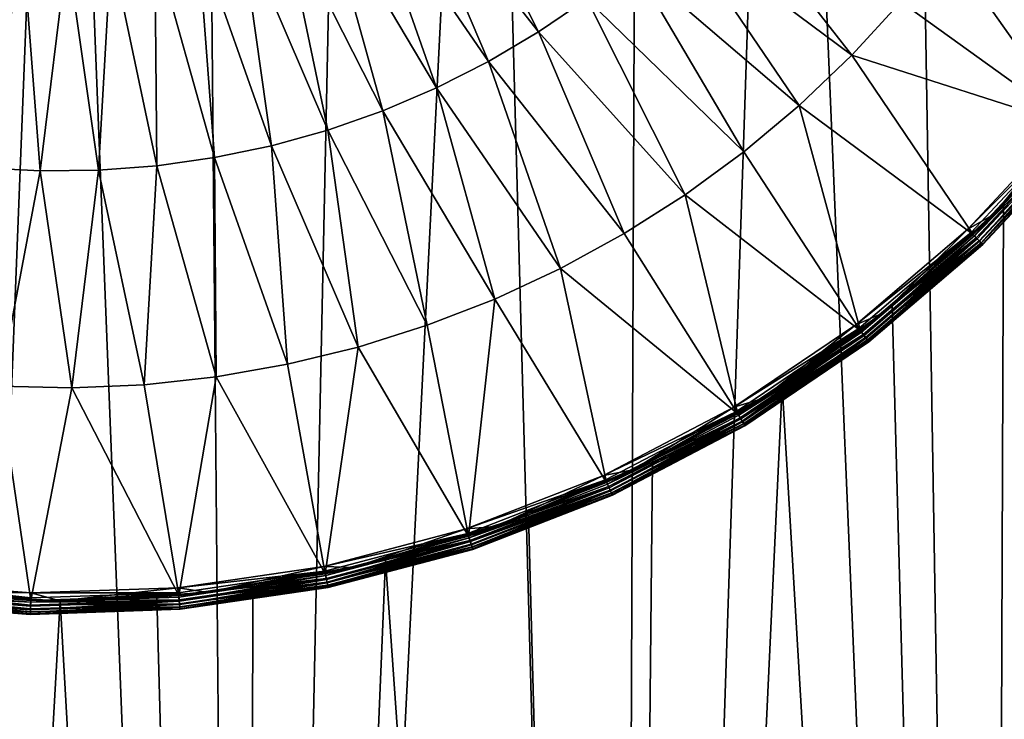
# Model space of a CAD drawing. Extents: x -30 to 330, y 0 to 272.
# Drawn here: x 100 to 102, y 23 to 24 of the extents above; entities that cross this region are included whole.
import ezdxf

# ---------------------------------------------------------------- set-up
doc = ezdxf.new("R2010")
doc.units = 0
doc.header["$MEASUREMENT"] = 0

msp = doc.modelspace()

# ---------------------------------------------------------------- linework, layer by layer
for points in [[(102.15802, 15.5, 18.877048), (103.014969, 15.5, 18.759264), (102.509834, 27.560585, 18.8335)], [(102.15802, 15.5, 18.877048), (102.509834, 27.560585, 18.8335), (102.263786, 27.330679, 18.864656)], [(102.15802, 15.5, 18.877048), (102.263786, 27.330679, 18.864656), (101.966339, 27.104574, 18.897976)], [(102.15802, 15.5, 18.877048), (101.966339, 27.104574, 18.897976), (101.6782, 26.928577, 18.925739)], [(101.296608, 15.5, 18.955708), (101.6782, 26.928577, 18.925739), (101.342476, 26.7677, 18.952513)], [(101.296608, 15.5, 18.955708), (102.15802, 15.5, 18.877048), (101.6782, 26.928577, 18.925739)], [(101.296608, 15.5, 18.955708), (101.342476, 26.7677, 18.952513), (100.991898, 26.643492, 18.974091)], [(100.432503, 15.5, 18.995077), (100.991898, 26.643492, 18.974091), (100.666824, 26.564112, 18.988295)], [(100.432503, 15.5, 18.995077), (101.296608, 15.5, 18.955708), (100.991898, 26.643492, 18.974091)], [(100.432503, 15.5, 18.995077), (100.666824, 26.564112, 18.988295), (100.334534, 26.516026, 18.997055)], [(99.567497, 15.5, 18.995077), (100, 26.5, 19), (99.72049, 26.511181, 18.997944)], [(100.432503, 15.5, 18.995077), (100.334534, 26.516026, 18.997055), (100, 26.5, 19)], [(99.567497, 15.5, 18.995077), (100.432503, 15.5, 18.995077), (100, 26.5, 19)], [(101.111122, 24.454226, -19.4027), (100.793335, 24.858564, -19.510607), (100.879372, 24.913322, -19.510607)], [(101.222923, 24.530634, -19.4027), (101.111122, 24.454226, -19.4027), (100.879372, 24.913322, -19.510607)], [(100.994568, 24.385292, -19.4027), (100.703903, 24.809549, -19.510607), (100.793335, 24.858564, -19.510607)], [(101.111122, 24.454226, -19.4027), (100.994568, 24.385292, -19.4027), (100.793335, 24.858564, -19.510607)], [(100.873749, 24.324131, -19.4027), (100.611458, 24.766489, -19.510607), (100.703903, 24.809549, -19.510607)], [(100.994568, 24.385292, -19.4027), (100.873749, 24.324131, -19.4027), (100.703903, 24.809549, -19.510607)], [(101.838326, 24.399799, -19.264618), (101.430359, 24.70454, -19.4027), (101.525101, 24.801292, -19.4027)], [(101.952133, 24.523886, -19.264618), (101.838326, 24.399799, -19.264618), (101.525101, 24.801292, -19.4027)], [(100.749191, 24.271, -19.4027), (100.516388, 24.729568, -19.510607), (100.611458, 24.766489, -19.510607)], [(100.873749, 24.324131, -19.4027), (100.749191, 24.271, -19.4027), (100.611458, 24.766489, -19.510607)], [(100.621422, 24.226131, -19.4027), (100.419113, 24.698942, -19.510607), (100.516388, 24.729568, -19.510607)], [(100.749191, 24.271, -19.4027), (100.621422, 24.226131, -19.4027), (100.516388, 24.729568, -19.510607)], [(100.490997, 24.189714, -19.4027), (100.320038, 24.674746, -19.510607), (100.419113, 24.698942, -19.510607)], [(100.621422, 24.226131, -19.4027), (100.490997, 24.189714, -19.4027), (100.419113, 24.698942, -19.510607)], [(101.716652, 24.283421, -19.264618), (101.329491, 24.614193, -19.4027), (101.430359, 24.70454, -19.4027)], [(101.838326, 24.399799, -19.264618), (101.716652, 24.283421, -19.264618), (101.430359, 24.70454, -19.4027)], [(100.358467, 24.161905, -19.4027), (100.219597, 24.65708, -19.510607), (100.320038, 24.674746, -19.510607)], [(100.490997, 24.189714, -19.4027), (100.358467, 24.161905, -19.4027), (100.320038, 24.674746, -19.510607)], [(99.818756, 24.138575, -19.4027), (99.812782, 24.652817, -19.510607), (99.914368, 24.643885, -19.510607)], [(100.224403, 24.142824, -19.4027), (100.118217, 24.646021, -19.510607), (100.219597, 24.65708, -19.510607)], [(100.358467, 24.161905, -19.4027), (100.224403, 24.142824, -19.4027), (100.219597, 24.65708, -19.510607)], [(102.057571, 24.655149, -19.264618), (102.355103, 24.234591, -19.096851), (101.952133, 24.523886, -19.264618)], [(102.057571, 24.655149, -19.264618), (102.560349, 24.510637, -19.096851), (102.355103, 24.234591, -19.096851)], [(99.953964, 24.131134, -19.4027), (99.818756, 24.138575, -19.4027), (99.914368, 24.643885, -19.510607)], [(99.953964, 24.131134, -19.4027), (99.914368, 24.643885, -19.510607), (100.016327, 24.641615, -19.510607)], [(100.089378, 24.132553, -19.4027), (99.953964, 24.131134, -19.4027), (100.016327, 24.641615, -19.510607)], [(100.089378, 24.132553, -19.4027), (100.016327, 24.641615, -19.510607), (100.118217, 24.646021, -19.510607)], [(100.224403, 24.142824, -19.4027), (100.089378, 24.132553, -19.4027), (100.118217, 24.646021, -19.510607)], [(101.587624, 24.175249, -19.264618), (101.222923, 24.530634, -19.4027), (101.329491, 24.614193, -19.4027)], [(101.716652, 24.283421, -19.264618), (101.587624, 24.175249, -19.264618), (101.329491, 24.614193, -19.4027)], [(102.15802, 15.5, -18.877048), (102.399887, 24.289532, -18.847826), (102.583366, 24.546049, -18.823555)], [(103.014969, 15.5, -18.759264), (102.15802, 15.5, -18.877048), (102.583366, 24.546049, -18.823555)], [(101.451805, 24.075748, -19.264618), (101.111122, 24.454226, -19.4027), (101.222923, 24.530634, -19.4027)], [(101.587624, 24.175249, -19.264618), (101.451805, 24.075748, -19.264618), (101.222923, 24.530634, -19.4027)], [(101.952133, 24.523886, -19.264618), (102.355103, 24.234591, -19.096851), (101.838326, 24.399799, -19.264618)], [(101.309761, 23.985344, -19.264618), (100.994568, 24.385292, -19.4027), (101.111122, 24.454226, -19.4027)], [(101.451805, 24.075748, -19.264618), (101.309761, 23.985344, -19.264618), (101.111122, 24.454226, -19.4027)], [(101.838326, 24.399799, -19.264618), (102.120239, 23.983261, -19.096851), (101.716652, 24.283421, -19.264618)], [(101.838326, 24.399799, -19.264618), (102.355103, 24.234591, -19.096851), (102.120239, 23.983261, -19.096851)], [(101.162109, 23.904423, -19.264618), (100.873749, 24.324131, -19.4027), (100.994568, 24.385292, -19.4027)], [(101.309761, 23.985344, -19.264618), (101.162109, 23.904423, -19.264618), (100.994568, 24.385292, -19.4027)], [(101.009483, 23.833332, -19.264618), (100.749191, 24.271, -19.4027), (100.873749, 24.324131, -19.4027)], [(101.162109, 23.904423, -19.264618), (101.009483, 23.833332, -19.264618), (100.873749, 24.324131, -19.4027)], [(101.716652, 24.283421, -19.264618), (101.858711, 23.759809, -19.096851), (101.587624, 24.175249, -19.264618)], [(101.716652, 24.283421, -19.264618), (102.120239, 23.983261, -19.096851), (101.858711, 23.759809, -19.096851)], [(102.15802, 15.5, -18.877048), (102.190987, 24.053162, -18.873251), (102.399887, 24.289532, -18.847826)], [(102.398239, 24.287466, -19), (102.190987, 24.053162, -18.873251), (102.169022, 24.030975, -19)], [(102.169022, 24.030975, -19), (102.341698, 24.245781, -19), (102.398239, 24.287466, -19)], [(102.399887, 24.289532, -18.847826), (102.190987, 24.053162, -18.873251), (102.398239, 24.287466, -19)], [(100.852539, 23.772377, -19.264618), (100.621422, 24.226131, -19.4027), (100.749191, 24.271, -19.4027)], [(101.009483, 23.833332, -19.264618), (100.852539, 23.772377, -19.264618), (100.749191, 24.271, -19.4027)], [(102.169022, 24.030975, -19), (102.10817, 23.995882, -19), (102.341698, 24.245781, -19)], [(102.350235, 24.238653, -19.001253), (102.341698, 24.245781, -19), (102.10817, 23.995882, -19)], [(102.350235, 24.238653, -19.001253), (102.10817, 23.995882, -19), (102.11586, 23.987843, -19.001253)], [(102.350235, 24.238653, -19.001253), (102.11586, 23.987843, -19.001253), (102.123161, 23.980206, -19.004951)], [(102.350235, 24.238653, -19.001253), (102.123161, 23.980206, -19.004951), (102.358353, 24.231882, -19.004951)], [(100.69194, 23.721815, -19.264618), (100.490997, 24.189714, -19.4027), (100.621422, 24.226131, -19.4027)], [(100.852539, 23.772377, -19.264618), (100.69194, 23.721815, -19.264618), (100.621422, 24.226131, -19.4027)], [(102.363358, 24.227703, -19.091278), (102.120239, 23.983261, -19.096851), (102.355103, 24.234591, -19.096851)], [(102.363358, 24.227703, -19.091278), (102.12767, 23.975492, -19.091278), (102.120239, 23.983261, -19.096851)], [(102.358353, 24.231882, -19.004951), (102.123161, 23.980206, -19.004951), (102.365631, 24.225807, -19.010908)], [(102.365631, 24.225807, -19.010908), (102.123161, 23.980206, -19.004951), (102.129715, 23.973354, -19.010908)], [(102.370338, 24.221874, -19.083282), (102.12767, 23.975492, -19.091278), (102.363358, 24.227703, -19.091278)], [(102.370338, 24.221874, -19.083282), (102.133957, 23.968918, -19.083282), (102.12767, 23.975492, -19.091278)], [(102.365631, 24.225807, -19.010908), (102.129715, 23.973354, -19.010908), (102.135185, 23.967632, -19.018826)], [(102.370338, 24.221874, -19.083282), (102.138733, 23.963926, -19.073336), (102.133957, 23.968918, -19.083282)], [(102.365631, 24.225807, -19.010908), (102.135185, 23.967632, -19.018826), (102.371704, 24.220736, -19.018826)], [(102.371704, 24.220736, -19.018826), (102.135185, 23.967632, -19.018826), (102.139305, 23.963327, -19.028305)], [(102.375648, 24.217449, -19.073336), (102.138733, 23.963926, -19.073336), (102.370338, 24.221874, -19.083282)], [(102.37896, 24.214685, -19.062021), (102.138733, 23.963926, -19.073336), (102.375648, 24.217449, -19.073336)], [(102.371704, 24.220736, -19.018826), (102.139305, 23.963327, -19.028305), (102.376282, 24.216917, -19.028305)], [(102.376282, 24.216917, -19.028305), (102.139305, 23.963327, -19.028305), (102.37912, 24.214548, -19.038874)], [(102.37896, 24.214685, -19.062021), (102.141716, 23.96081, -19.062021), (102.138733, 23.963926, -19.073336)], [(102.37912, 24.214548, -19.038874), (102.139305, 23.963327, -19.028305), (102.141861, 23.960655, -19.038874)], [(102.37896, 24.214685, -19.062021), (102.142731, 23.959749, -19.049999), (102.141716, 23.96081, -19.062021)], [(102.37912, 24.214548, -19.038874), (102.141861, 23.960655, -19.038874), (102.142731, 23.959749, -19.049999)], [(102.380081, 24.213745, -19.049999), (102.142731, 23.959749, -19.049999), (102.37896, 24.214685, -19.062021)], [(102.37912, 24.214548, -19.038874), (102.142731, 23.959749, -19.049999), (102.380081, 24.213745, -19.049999)], [(100.528374, 23.681868, -19.264618), (100.358467, 24.161905, -19.4027), (100.490997, 24.189714, -19.4027)], [(100.69194, 23.721815, -19.264618), (100.528374, 23.681868, -19.264618), (100.490997, 24.189714, -19.4027)], [(101.587624, 24.175249, -19.264618), (101.858711, 23.759809, -19.096851), (101.451805, 24.075748, -19.264618)], [(100.362549, 23.6527, -19.264618), (100.224403, 24.142824, -19.4027), (100.358467, 24.161905, -19.4027)], [(100.528374, 23.681868, -19.264618), (100.362549, 23.6527, -19.264618), (100.358467, 24.161905, -19.4027)], [(99.858627, 23.630917, -19.264618), (99.818756, 24.138575, -19.4027), (99.953964, 24.131134, -19.4027)], [(100.026962, 23.627171, -19.264618), (99.858627, 23.630917, -19.264618), (99.953964, 24.131134, -19.4027)], [(100.026962, 23.627171, -19.264618), (99.953964, 24.131134, -19.4027), (100.089378, 24.132553, -19.4027)], [(100.195175, 23.634443, -19.264618), (100.026962, 23.627171, -19.264618), (100.089378, 24.132553, -19.4027)], [(100.195175, 23.634443, -19.264618), (100.089378, 24.132553, -19.4027), (100.224403, 24.142824, -19.4027)], [(100.362549, 23.6527, -19.264618), (100.195175, 23.634443, -19.264618), (100.224403, 24.142824, -19.4027)], [(101.451805, 24.075748, -19.264618), (101.573807, 23.567043, -19.096851), (101.309761, 23.985344, -19.264618)], [(101.451805, 24.075748, -19.264618), (101.858711, 23.759809, -19.096851), (101.573807, 23.567043, -19.096851)], [(102.15802, 15.5, -18.877048), (101.932175, 23.817558, -18.901499), (102.190987, 24.053162, -18.873251)], [(102.190987, 24.053162, -18.873251), (101.932175, 23.817558, -18.901499), (102.169022, 24.030975, -19)], [(102.169022, 24.030975, -19), (101.932175, 23.817558, -18.901499), (101.912537, 23.80176, -19)], [(102.169022, 24.030975, -19), (101.912537, 23.80176, -19), (102.10817, 23.995882, -19)], [(102.10817, 23.995882, -19), (101.912537, 23.80176, -19), (101.848129, 23.773703, -19)], [(102.11586, 23.987843, -19.001253), (102.10817, 23.995882, -19), (101.848129, 23.773703, -19)], [(102.11586, 23.987843, -19.001253), (101.848129, 23.773703, -19), (101.854874, 23.764851, -19.001253)], [(102.11586, 23.987843, -19.001253), (101.854874, 23.764851, -19.001253), (101.861275, 23.756445, -19.004951)], [(102.11586, 23.987843, -19.001253), (101.861275, 23.756445, -19.004951), (102.123161, 23.980206, -19.004951)], [(101.309761, 23.985344, -19.264618), (101.573807, 23.567043, -19.096851), (101.162109, 23.904423, -19.264618)], [(102.12767, 23.975492, -19.091278), (101.858711, 23.759809, -19.096851), (102.120239, 23.983261, -19.096851)], [(102.12767, 23.975492, -19.091278), (101.865227, 23.751255, -19.091278), (101.858711, 23.759809, -19.096851)], [(102.123161, 23.980206, -19.004951), (101.861275, 23.756445, -19.004951), (101.86702, 23.748903, -19.010908)], [(102.133957, 23.968918, -19.083282), (101.865227, 23.751255, -19.091278), (102.12767, 23.975492, -19.091278)], [(102.133957, 23.968918, -19.083282), (101.870735, 23.74402, -19.083282), (101.865227, 23.751255, -19.091278)], [(102.123161, 23.980206, -19.004951), (101.86702, 23.748903, -19.010908), (102.129715, 23.973354, -19.010908)], [(102.129715, 23.973354, -19.010908), (101.86702, 23.748903, -19.010908), (101.871819, 23.742605, -19.018826)], [(102.138733, 23.963926, -19.073336), (101.870735, 23.74402, -19.083282), (102.133957, 23.968918, -19.083282)], [(102.138733, 23.963926, -19.073336), (101.874924, 23.738525, -19.073336), (101.870735, 23.74402, -19.083282)], [(102.129715, 23.973354, -19.010908), (101.871819, 23.742605, -19.018826), (102.135185, 23.967632, -19.018826)], [(102.135185, 23.967632, -19.018826), (101.871819, 23.742605, -19.018826), (101.875427, 23.737865, -19.028305)], [(102.141716, 23.96081, -19.062021), (101.874924, 23.738525, -19.073336), (102.138733, 23.963926, -19.073336)], [(102.135185, 23.967632, -19.018826), (101.875427, 23.737865, -19.028305), (102.139305, 23.963327, -19.028305)], [(102.139305, 23.963327, -19.028305), (101.875427, 23.737865, -19.028305), (101.877663, 23.734924, -19.038874)], [(102.139305, 23.963327, -19.028305), (101.877663, 23.734924, -19.038874), (102.141861, 23.960655, -19.038874)], [(102.141716, 23.96081, -19.062021), (101.877541, 23.735094, -19.062021), (101.874924, 23.738525, -19.073336)], [(102.142731, 23.959749, -19.049999), (101.877541, 23.735094, -19.062021), (102.141716, 23.96081, -19.062021)], [(102.142731, 23.959749, -19.049999), (101.878426, 23.733927, -19.049999), (101.877541, 23.735094, -19.062021)], [(102.141861, 23.960655, -19.038874), (101.877663, 23.734924, -19.038874), (101.878426, 23.733927, -19.049999)], [(102.141861, 23.960655, -19.038874), (101.878426, 23.733927, -19.049999), (102.142731, 23.959749, -19.049999)], [(101.162109, 23.904423, -19.264618), (101.269119, 23.407387, -19.096851), (101.009483, 23.833332, -19.264618)], [(101.162109, 23.904423, -19.264618), (101.573807, 23.567043, -19.096851), (101.269119, 23.407387, -19.096851)], [(101.009483, 23.833332, -19.264618), (100.948463, 23.28285, -19.096851), (100.852539, 23.772377, -19.264618)], [(101.009483, 23.833332, -19.264618), (101.269119, 23.407387, -19.096851), (100.948463, 23.28285, -19.096851)], [(102.15802, 15.5, -18.877048), (101.677124, 23.631615, -18.925837), (101.932175, 23.817558, -18.901499)], [(101.932175, 23.817558, -18.901499), (101.677124, 23.631615, -18.925837), (101.912537, 23.80176, -19)], [(101.912537, 23.80176, -19), (101.677124, 23.631615, -18.925837), (101.631989, 23.602703, -19)], [(101.912537, 23.80176, -19), (101.631989, 23.602703, -19), (101.848129, 23.773703, -19)], [(100.852539, 23.772377, -19.264618), (100.948463, 23.28285, -19.096851), (100.69194, 23.721815, -19.264618)], [(101.848129, 23.773703, -19), (101.631989, 23.602703, -19), (101.56485, 23.582033, -19)], [(101.854874, 23.764851, -19.001253), (101.848129, 23.773703, -19), (101.56485, 23.582033, -19)], [(101.854874, 23.764851, -19.001253), (101.56485, 23.582033, -19), (101.570557, 23.572483, -19.001253)], [(101.854874, 23.764851, -19.001253), (101.570557, 23.572483, -19.001253), (101.575981, 23.563412, -19.004951)], [(101.865227, 23.751255, -19.091278), (101.573807, 23.567043, -19.096851), (101.858711, 23.759809, -19.096851)], [(101.854874, 23.764851, -19.001253), (101.575981, 23.563412, -19.004951), (101.861275, 23.756445, -19.004951)], [(101.865227, 23.751255, -19.091278), (101.579323, 23.557814, -19.091278), (101.573807, 23.567043, -19.096851)], [(101.861275, 23.756445, -19.004951), (101.575981, 23.563412, -19.004951), (101.86702, 23.748903, -19.010908)], [(101.86702, 23.748903, -19.010908), (101.575981, 23.563412, -19.004951), (101.580841, 23.555275, -19.010908)], [(101.865227, 23.751255, -19.091278), (101.583992, 23.550007, -19.083282), (101.579323, 23.557814, -19.091278)], [(101.86702, 23.748903, -19.010908), (101.580841, 23.555275, -19.010908), (101.871819, 23.742605, -19.018826)], [(101.871819, 23.742605, -19.018826), (101.580841, 23.555275, -19.010908), (101.584908, 23.548479, -19.018826)], [(101.870735, 23.74402, -19.083282), (101.583992, 23.550007, -19.083282), (101.865227, 23.751255, -19.091278)], [(101.874924, 23.738525, -19.073336), (101.583992, 23.550007, -19.083282), (101.870735, 23.74402, -19.083282)], [(101.874924, 23.738525, -19.073336), (101.58754, 23.544077, -19.073336), (101.583992, 23.550007, -19.083282)], [(101.871819, 23.742605, -19.018826), (101.584908, 23.548479, -19.018826), (101.587959, 23.543365, -19.028305)], [(101.877541, 23.735094, -19.062021), (101.58754, 23.544077, -19.073336), (101.874924, 23.738525, -19.073336)], [(101.877541, 23.735094, -19.062021), (101.589752, 23.540375, -19.062021), (101.58754, 23.544077, -19.073336)], [(101.871819, 23.742605, -19.018826), (101.587959, 23.543365, -19.028305), (101.875427, 23.737865, -19.028305)], [(101.875427, 23.737865, -19.028305), (101.587959, 23.543365, -19.028305), (101.877663, 23.734924, -19.038874)], [(101.877663, 23.734924, -19.038874), (101.587959, 23.543365, -19.028305), (101.589859, 23.540192, -19.038874)], [(101.877541, 23.735094, -19.062021), (101.5905, 23.539116, -19.049999), (101.589752, 23.540375, -19.062021)], [(101.877663, 23.734924, -19.038874), (101.589859, 23.540192, -19.038874), (101.5905, 23.539116, -19.049999)], [(101.878426, 23.733927, -19.049999), (101.5905, 23.539116, -19.049999), (101.877541, 23.735094, -19.062021)], [(101.877663, 23.734924, -19.038874), (101.5905, 23.539116, -19.049999), (101.878426, 23.733927, -19.049999)], [(100.69194, 23.721815, -19.264618), (100.615883, 23.195, -19.096851), (100.528374, 23.681868, -19.264618)], [(100.69194, 23.721815, -19.264618), (100.948463, 23.28285, -19.096851), (100.615883, 23.195, -19.096851)], [(100.528374, 23.681868, -19.264618), (100.615883, 23.195, -19.096851), (100.362549, 23.6527, -19.264618)], [(100.362549, 23.6527, -19.264618), (100.275558, 23.144938, -19.096851), (100.195175, 23.634443, -19.264618)], [(100.362549, 23.6527, -19.264618), (100.615883, 23.195, -19.096851), (100.275558, 23.144938, -19.096851)], [(99.858627, 23.630917, -19.264618), (99.931763, 23.133295, -19.096851), (99.588829, 23.160217, -19.096851)], [(100.026962, 23.627171, -19.264618), (99.931763, 23.133295, -19.096851), (99.858627, 23.630917, -19.264618)], [(100.026962, 23.627171, -19.264618), (100.275558, 23.144938, -19.096851), (99.931763, 23.133295, -19.096851)], [(100.195175, 23.634443, -19.264618), (100.275558, 23.144938, -19.096851), (100.026962, 23.627171, -19.264618)], [(101.296608, 15.5, -18.955708), (101.375534, 23.458241, -18.950142), (101.677124, 23.631615, -18.925837)], [(102.15802, 15.5, -18.877048), (101.296608, 15.5, -18.955708), (101.677124, 23.631615, -18.925837)], [(101.677124, 23.631615, -18.925837), (101.375534, 23.458241, -18.950142), (101.631989, 23.602703, -19)], [(101.631989, 23.602703, -19), (101.375534, 23.458241, -18.950142), (101.330925, 23.43631, -19)], [(101.631989, 23.602703, -19), (101.330925, 23.43631, -19), (101.56485, 23.582033, -19)], [(101.56485, 23.582033, -19), (101.330925, 23.43631, -19), (101.261887, 23.423286, -19)], [(101.570557, 23.572483, -19.001253), (101.56485, 23.582033, -19), (101.261887, 23.423286, -19)], [(101.570557, 23.572483, -19.001253), (101.261887, 23.423286, -19), (101.266495, 23.413158, -19.001253)], [(101.570557, 23.572483, -19.001253), (101.266495, 23.413158, -19.001253), (101.270866, 23.403538, -19.004951)], [(101.579323, 23.557814, -19.091278), (101.269119, 23.407387, -19.096851), (101.573807, 23.567043, -19.096851)], [(101.579323, 23.557814, -19.091278), (101.273567, 23.397598, -19.091278), (101.269119, 23.407387, -19.096851)], [(101.570557, 23.572483, -19.001253), (101.270866, 23.403538, -19.004951), (101.575981, 23.563412, -19.004951)], [(101.575981, 23.563412, -19.004951), (101.270866, 23.403538, -19.004951), (101.580841, 23.555275, -19.010908)], [(101.580841, 23.555275, -19.010908), (101.270866, 23.403538, -19.004951), (101.274788, 23.394905, -19.010908)], [(101.583992, 23.550007, -19.083282), (101.273567, 23.397598, -19.091278), (101.579323, 23.557814, -19.091278)], [(101.580841, 23.555275, -19.010908), (101.274788, 23.394905, -19.010908), (101.278061, 23.387699, -19.018826)], [(101.580841, 23.555275, -19.010908), (101.278061, 23.387699, -19.018826), (101.584908, 23.548479, -19.018826)], [(101.583992, 23.550007, -19.083282), (101.277328, 23.389318, -19.083282), (101.273567, 23.397598, -19.091278)], [(101.58754, 23.544077, -19.073336), (101.277328, 23.389318, -19.083282), (101.583992, 23.550007, -19.083282)], [(101.58754, 23.544077, -19.073336), (101.280182, 23.38303, -19.073336), (101.277328, 23.389318, -19.083282)], [(101.584908, 23.548479, -19.018826), (101.278061, 23.387699, -19.018826), (101.280525, 23.382275, -19.028305)], [(101.589752, 23.540375, -19.062021), (101.280182, 23.38303, -19.073336), (101.58754, 23.544077, -19.073336)], [(101.589752, 23.540375, -19.062021), (101.281967, 23.379103, -19.062021), (101.280182, 23.38303, -19.073336)], [(101.584908, 23.548479, -19.018826), (101.280525, 23.382275, -19.028305), (101.587959, 23.543365, -19.028305)], [(101.587959, 23.543365, -19.028305), (101.280525, 23.382275, -19.028305), (101.589859, 23.540192, -19.038874)], [(101.589859, 23.540192, -19.038874), (101.280525, 23.382275, -19.028305), (101.282059, 23.378908, -19.038874)], [(101.5905, 23.539116, -19.049999), (101.281967, 23.379103, -19.062021), (101.589752, 23.540375, -19.062021)], [(101.5905, 23.539116, -19.049999), (101.282578, 23.377768, -19.049999), (101.281967, 23.379103, -19.062021)], [(101.589859, 23.540192, -19.038874), (101.282059, 23.378908, -19.038874), (101.282578, 23.377768, -19.049999)], [(101.589859, 23.540192, -19.038874), (101.282578, 23.377768, -19.049999), (101.5905, 23.539116, -19.049999)], [(101.296608, 15.5, -18.955708), (101.087738, 23.331873, -18.968838), (101.375534, 23.458241, -18.950142)], [(101.375534, 23.458241, -18.950142), (101.087738, 23.331873, -18.968838), (101.330925, 23.43631, -19)], [(101.261887, 23.423286, -19), (101.013123, 23.30467, -19), (100.943062, 23.299459, -19)], [(101.266495, 23.413158, -19.001253), (101.261887, 23.423286, -19), (100.943062, 23.299459, -19)], [(101.330925, 23.43631, -19), (101.087738, 23.331873, -18.968838), (101.013123, 23.30467, -19)], [(101.330925, 23.43631, -19), (101.013123, 23.30467, -19), (101.261887, 23.423286, -19)], [(101.266495, 23.413158, -19.001253), (100.943062, 23.299459, -19), (100.946503, 23.288879, -19.001253)], [(101.266495, 23.413158, -19.001253), (100.946503, 23.288879, -19.001253), (100.949768, 23.27883, -19.004951)], [(101.273567, 23.397598, -19.091278), (100.948463, 23.28285, -19.096851), (101.269119, 23.407387, -19.096851)], [(101.273567, 23.397598, -19.091278), (100.95179, 23.272627, -19.091278), (100.948463, 23.28285, -19.096851)], [(101.266495, 23.413158, -19.001253), (100.949768, 23.27883, -19.004951), (101.270866, 23.403538, -19.004951)], [(101.270866, 23.403538, -19.004951), (100.949768, 23.27883, -19.004951), (101.274788, 23.394905, -19.010908)], [(101.274788, 23.394905, -19.010908), (100.949768, 23.27883, -19.004951), (100.952698, 23.269814, -19.010908)], [(101.277328, 23.389318, -19.083282), (100.95179, 23.272627, -19.091278), (101.273567, 23.397598, -19.091278)], [(101.274788, 23.394905, -19.010908), (100.952698, 23.269814, -19.010908), (101.278061, 23.387699, -19.018826)], [(101.277328, 23.389318, -19.083282), (100.954597, 23.263975, -19.083282), (100.95179, 23.272627, -19.091278)], [(101.278061, 23.387699, -19.018826), (100.952698, 23.269814, -19.010908), (100.955147, 23.262283, -19.018826)], [(101.280182, 23.38303, -19.073336), (100.954597, 23.263975, -19.083282), (101.277328, 23.389318, -19.083282)], [(101.280182, 23.38303, -19.073336), (100.956734, 23.257406, -19.073336), (100.954597, 23.263975, -19.083282)], [(101.278061, 23.387699, -19.018826), (100.955147, 23.262283, -19.018826), (100.956993, 23.256618, -19.028305)], [(101.280182, 23.38303, -19.073336), (100.958069, 23.253305, -19.062021), (100.956734, 23.257406, -19.073336)], [(101.278061, 23.387699, -19.018826), (100.956993, 23.256618, -19.028305), (101.280525, 23.382275, -19.028305)], [(101.280525, 23.382275, -19.028305), (100.956993, 23.256618, -19.028305), (101.282059, 23.378908, -19.038874)], [(101.282059, 23.378908, -19.038874), (100.956993, 23.256618, -19.028305), (100.958138, 23.253101, -19.038874)], [(101.281967, 23.379103, -19.062021), (100.958069, 23.253305, -19.062021), (101.280182, 23.38303, -19.073336)], [(101.281967, 23.379103, -19.062021), (100.958519, 23.251909, -19.049999), (100.958069, 23.253305, -19.062021)], [(101.282059, 23.378908, -19.038874), (100.958138, 23.253101, -19.038874), (100.958519, 23.251909, -19.049999)], [(101.282578, 23.377768, -19.049999), (100.958519, 23.251909, -19.049999), (101.281967, 23.379103, -19.062021)], [(101.282059, 23.378908, -19.038874), (100.958519, 23.251909, -19.049999), (101.282578, 23.377768, -19.049999)], [(101.296608, 15.5, -18.955708), (100.755341, 23.226988, -18.98498), (101.087738, 23.331873, -18.968838)], [(101.087738, 23.331873, -18.968838), (100.755341, 23.226988, -18.98498), (101.013123, 23.30467, -19)], [(101.013123, 23.30467, -19), (100.755341, 23.226988, -18.98498), (100.682571, 23.209442, -19)], [(101.013123, 23.30467, -19), (100.682571, 23.209442, -19), (100.943062, 23.299459, -19)], [(100.943062, 23.299459, -19), (100.682571, 23.209442, -19), (100.612373, 23.212109, -19)], [(100.946503, 23.288879, -19.001253), (100.943062, 23.299459, -19), (100.612373, 23.212109, -19)], [(100.946503, 23.288879, -19.001253), (100.612373, 23.212109, -19), (100.614609, 23.201208, -19.001253)], [(100.946503, 23.288879, -19.001253), (100.614609, 23.201208, -19.001253), (100.61673, 23.190855, -19.004951)], [(100.95179, 23.272627, -19.091278), (100.615883, 23.195, -19.096851), (100.948463, 23.28285, -19.096851)], [(100.946503, 23.288879, -19.001253), (100.61673, 23.190855, -19.004951), (100.949768, 23.27883, -19.004951)], [(100.949768, 23.27883, -19.004951), (100.61673, 23.190855, -19.004951), (100.618637, 23.181568, -19.010908)], [(100.949768, 23.27883, -19.004951), (100.618637, 23.181568, -19.010908), (100.952698, 23.269814, -19.010908)], [(100.95179, 23.272627, -19.091278), (100.618042, 23.184467, -19.091278), (100.615883, 23.195, -19.096851)], [(100.95179, 23.272627, -19.091278), (100.619865, 23.175556, -19.083282), (100.618042, 23.184467, -19.091278)], [(100.952698, 23.269814, -19.010908), (100.618637, 23.181568, -19.010908), (100.620224, 23.173813, -19.018826)], [(100.954597, 23.263975, -19.083282), (100.619865, 23.175556, -19.083282), (100.95179, 23.272627, -19.091278)], [(100.956734, 23.257406, -19.073336), (100.619865, 23.175556, -19.083282), (100.954597, 23.263975, -19.083282)], [(100.956734, 23.257406, -19.073336), (100.621254, 23.168789, -19.073336), (100.619865, 23.175556, -19.083282)], [(100.952698, 23.269814, -19.010908), (100.620224, 23.173813, -19.018826), (100.955147, 23.262283, -19.018826)], [(100.955147, 23.262283, -19.018826), (100.620224, 23.173813, -19.018826), (100.621422, 23.167976, -19.028305)], [(100.958069, 23.253305, -19.062021), (100.621254, 23.168789, -19.073336), (100.956734, 23.257406, -19.073336)], [(100.955147, 23.262283, -19.018826), (100.621422, 23.167976, -19.028305), (100.956993, 23.256618, -19.028305)], [(100.956993, 23.256618, -19.028305), (100.621422, 23.167976, -19.028305), (100.622162, 23.164354, -19.038874)], [(100.956993, 23.256618, -19.028305), (100.622162, 23.164354, -19.038874), (100.958138, 23.253101, -19.038874)], [(100.958069, 23.253305, -19.062021), (100.622116, 23.164562, -19.062021), (100.621254, 23.168789, -19.073336)], [(100.958519, 23.251909, -19.049999), (100.622116, 23.164562, -19.062021), (100.958069, 23.253305, -19.062021)], [(100.958519, 23.251909, -19.049999), (100.622414, 23.163126, -19.049999), (100.622116, 23.164562, -19.062021)], [(100.958138, 23.253101, -19.038874), (100.622162, 23.164354, -19.038874), (100.622414, 23.163126, -19.049999)], [(100.958138, 23.253101, -19.038874), (100.622414, 23.163126, -19.049999), (100.958519, 23.251909, -19.049999)], [(100.612373, 23.212109, -19), (100.343445, 23.151823, -19), (100.273987, 23.162331, -19)], [(100.614609, 23.201208, -19.001253), (100.612373, 23.212109, -19), (100.273987, 23.162331, -19)], [(100.682571, 23.209442, -19), (100.343445, 23.151823, -19), (100.612373, 23.212109, -19)], [(100.682571, 23.209442, -19), (100.447899, 23.165411, -18.99472), (100.343445, 23.151823, -19)], [(100.432503, 15.5, -18.995077), (100.447899, 23.165411, -18.99472), (100.755341, 23.226988, -18.98498)], [(101.296608, 15.5, -18.955708), (100.432503, 15.5, -18.995077), (100.755341, 23.226988, -18.98498)], [(100.755341, 23.226988, -18.98498), (100.447899, 23.165411, -18.99472), (100.682571, 23.209442, -19)], [(100.614609, 23.201208, -19.001253), (100.273987, 23.162331, -19), (100.274986, 23.151251, -19.001253)], [(100.614609, 23.201208, -19.001253), (100.274986, 23.151251, -19.001253), (100.275932, 23.140724, -19.004951)], [(100.618042, 23.184467, -19.091278), (100.275558, 23.144938, -19.096851), (100.615883, 23.195, -19.096851)], [(100.614609, 23.201208, -19.001253), (100.275932, 23.140724, -19.004951), (100.61673, 23.190855, -19.004951)], [(100.61673, 23.190855, -19.004951), (100.275932, 23.140724, -19.004951), (100.276787, 23.131283, -19.010908)], [(100.61673, 23.190855, -19.004951), (100.276787, 23.131283, -19.010908), (100.618637, 23.181568, -19.010908)], [(99.931908, 23.139631, -19.001253), (99.589684, 23.166498, -19.001253), (99.588264, 23.156025, -19.004951)], [(99.931908, 23.139631, -19.001253), (99.591171, 23.177525, -19), (99.589684, 23.166498, -19.001253)], [(99.932152, 23.150755, -19), (99.656555, 23.151823, -19), (99.591171, 23.177525, -19)], [(99.931908, 23.139631, -19.001253), (99.932152, 23.150755, -19), (99.591171, 23.177525, -19)], [(100.432503, 15.5, -18.995077), (100.224304, 23.140749, -18.998676), (100.447899, 23.165411, -18.99472)], [(100.447899, 23.165411, -18.99472), (100.224304, 23.140749, -18.998676), (100.343445, 23.151823, -19)], [(100.618042, 23.184467, -19.091278), (100.27652, 23.13423, -19.091278), (100.275558, 23.144938, -19.096851)], [(100.619865, 23.175556, -19.083282), (100.27652, 23.13423, -19.091278), (100.618042, 23.184467, -19.091278)], [(100.619865, 23.175556, -19.083282), (100.277336, 23.12517, -19.083282), (100.27652, 23.13423, -19.091278)], [(100.618637, 23.181568, -19.010908), (100.276787, 23.131283, -19.010908), (100.277496, 23.123398, -19.018826)], [(100.621254, 23.168789, -19.073336), (100.277336, 23.12517, -19.083282), (100.619865, 23.175556, -19.083282)], [(100.621254, 23.168789, -19.073336), (100.277962, 23.11829, -19.073336), (100.277336, 23.12517, -19.083282)], [(100.618637, 23.181568, -19.010908), (100.277496, 23.123398, -19.018826), (100.620224, 23.173813, -19.018826)], [(100.620224, 23.173813, -19.018826), (100.277496, 23.123398, -19.018826), (100.27803, 23.117464, -19.028305)], [(100.622116, 23.164562, -19.062021), (100.277962, 23.11829, -19.073336), (100.621254, 23.168789, -19.073336)], [(100.622116, 23.164562, -19.062021), (100.278343, 23.113995, -19.062021), (100.277962, 23.11829, -19.073336)], [(100.620224, 23.173813, -19.018826), (100.27803, 23.117464, -19.028305), (100.621422, 23.167976, -19.028305)], [(100.621422, 23.167976, -19.028305), (100.27803, 23.117464, -19.028305), (100.278366, 23.113783, -19.038874)], [(100.622116, 23.164562, -19.062021), (100.278481, 23.112534, -19.049999), (100.278343, 23.113995, -19.062021)], [(100.621422, 23.167976, -19.028305), (100.278366, 23.113783, -19.038874), (100.622162, 23.164354, -19.038874)], [(100.622162, 23.164354, -19.038874), (100.278366, 23.113783, -19.038874), (100.278481, 23.112534, -19.049999)], [(100.622414, 23.163126, -19.049999), (100.278481, 23.112534, -19.049999), (100.622116, 23.164562, -19.062021)], [(100.622162, 23.164354, -19.038874), (100.278481, 23.112534, -19.049999), (100.622414, 23.163126, -19.049999)], [(100, 23.132536, -19), (99.567497, 15.5, -18.995077), (99.686562, 23.148592, -18.997414)], [(99.931168, 23.106546, -19.073336), (99.585243, 23.133703, -19.073336), (99.586174, 23.140549, -19.083282)], [(99.931282, 23.111673, -19.018826), (99.58699, 23.146631, -19.010908), (99.58593, 23.138786, -19.018826)], [(99.93132, 23.113451, -19.083282), (99.586174, 23.140549, -19.083282), (99.587387, 23.149563, -19.091278)], [(99.931168, 23.106546, -19.073336), (99.586174, 23.140549, -19.083282), (99.93132, 23.113451, -19.083282)], [(99.931671, 23.129066, -19.004951), (99.588264, 23.156025, -19.004951), (99.58699, 23.146631, -19.010908)], [(99.931458, 23.119589, -19.010908), (99.58699, 23.146631, -19.010908), (99.931282, 23.111673, -19.018826)], [(99.931671, 23.129066, -19.004951), (99.58699, 23.146631, -19.010908), (99.931458, 23.119589, -19.010908)], [(99.931526, 23.122545, -19.091278), (99.587387, 23.149563, -19.091278), (99.588829, 23.160217, -19.096851)], [(99.93132, 23.113451, -19.083282), (99.587387, 23.149563, -19.091278), (99.931526, 23.122545, -19.091278)], [(99.931908, 23.139631, -19.001253), (99.588264, 23.156025, -19.004951), (99.931671, 23.129066, -19.004951)], [(99.931526, 23.122545, -19.091278), (99.588829, 23.160217, -19.096851), (99.931763, 23.133295, -19.096851)], [(100, 23.132536, -19), (99.656555, 23.151823, -19), (99.932152, 23.150755, -19)], [(100, 23.132536, -19), (99.686562, 23.148592, -18.997414), (99.656555, 23.151823, -19)], [(100.274986, 23.151251, -19.001253), (99.931908, 23.139631, -19.001253), (99.931671, 23.129066, -19.004951)], [(100.274986, 23.151251, -19.001253), (99.931671, 23.129066, -19.004951), (100.275932, 23.140724, -19.004951)], [(100.275932, 23.140724, -19.004951), (99.931671, 23.129066, -19.004951), (100.276787, 23.131283, -19.010908)], [(100.27652, 23.13423, -19.091278), (99.931763, 23.133295, -19.096851), (100.275558, 23.144938, -19.096851)], [(100.274986, 23.151251, -19.001253), (99.932152, 23.150755, -19), (99.931908, 23.139631, -19.001253)], [(100.273987, 23.162331, -19), (100, 23.132536, -19), (99.932152, 23.150755, -19)], [(100.274986, 23.151251, -19.001253), (100.273987, 23.162331, -19), (99.932152, 23.150755, -19)], [(100.343445, 23.151823, -19), (100, 23.132536, -19), (100.273987, 23.162331, -19)], [(100.343445, 23.151823, -19), (100.224304, 23.140749, -18.998676), (100, 23.132536, -19)], [(100.432503, 15.5, -18.995077), (100, 23.132536, -19), (100.224304, 23.140749, -18.998676)], [(100.432503, 15.5, -18.995077), (99.567497, 15.5, -18.995077), (100, 23.132536, -19)], [(99.931038, 23.100767, -19.049999), (99.584473, 23.127975, -19.049999), (99.584663, 23.129429, -19.062021)], [(99.931068, 23.10202, -19.038874), (99.584641, 23.129217, -19.038874), (99.584473, 23.127975, -19.049999)], [(99.931068, 23.10202, -19.038874), (99.584473, 23.127975, -19.049999), (99.931038, 23.100767, -19.049999)], [(99.931152, 23.105717, -19.028305), (99.585136, 23.132883, -19.028305), (99.584641, 23.129217, -19.038874)], [(99.931152, 23.105717, -19.028305), (99.584641, 23.129217, -19.038874), (99.931068, 23.10202, -19.038874)], [(99.931076, 23.102234, -19.062021), (99.584663, 23.129429, -19.062021), (99.585243, 23.133703, -19.073336)], [(99.931038, 23.100767, -19.049999), (99.584663, 23.129429, -19.062021), (99.931076, 23.102234, -19.062021)], [(99.931282, 23.111673, -19.018826), (99.58593, 23.138786, -19.018826), (99.585136, 23.132883, -19.028305)], [(99.931282, 23.111673, -19.018826), (99.585136, 23.132883, -19.028305), (99.931152, 23.105717, -19.028305)], [(99.931076, 23.102234, -19.062021), (99.585243, 23.133703, -19.073336), (99.931168, 23.106546, -19.073336)], [(100.27803, 23.117464, -19.028305), (99.931068, 23.10202, -19.038874), (100.278366, 23.113783, -19.038874)], [(100.27803, 23.117464, -19.028305), (99.931152, 23.105717, -19.028305), (99.931068, 23.10202, -19.038874)], [(100.277496, 23.123398, -19.018826), (99.931282, 23.111673, -19.018826), (99.931152, 23.105717, -19.028305)], [(100.277496, 23.123398, -19.018826), (99.931152, 23.105717, -19.028305), (100.27803, 23.117464, -19.028305)], [(100.277962, 23.11829, -19.073336), (99.931168, 23.106546, -19.073336), (99.93132, 23.113451, -19.083282)], [(100.278343, 23.113995, -19.062021), (99.931168, 23.106546, -19.073336), (100.277962, 23.11829, -19.073336)], [(100.276787, 23.131283, -19.010908), (99.931458, 23.119589, -19.010908), (99.931282, 23.111673, -19.018826)], [(100.276787, 23.131283, -19.010908), (99.931282, 23.111673, -19.018826), (100.277496, 23.123398, -19.018826)], [(100.277336, 23.12517, -19.083282), (99.93132, 23.113451, -19.083282), (99.931526, 23.122545, -19.091278)], [(100.277962, 23.11829, -19.073336), (99.93132, 23.113451, -19.083282), (100.277336, 23.12517, -19.083282)], [(100.276787, 23.131283, -19.010908), (99.931671, 23.129066, -19.004951), (99.931458, 23.119589, -19.010908)], [(100.27652, 23.13423, -19.091278), (99.931526, 23.122545, -19.091278), (99.931763, 23.133295, -19.096851)], [(100.277336, 23.12517, -19.083282), (99.931526, 23.122545, -19.091278), (100.27652, 23.13423, -19.091278)], [(100.278343, 23.113995, -19.062021), (99.931038, 23.100767, -19.049999), (99.931076, 23.102234, -19.062021)], [(100.278481, 23.112534, -19.049999), (99.931038, 23.100767, -19.049999), (100.278343, 23.113995, -19.062021)], [(100.278366, 23.113783, -19.038874), (99.931038, 23.100767, -19.049999), (100.278481, 23.112534, -19.049999)], [(100.278366, 23.113783, -19.038874), (99.931068, 23.10202, -19.038874), (99.931038, 23.100767, -19.049999)], [(100.278343, 23.113995, -19.062021), (99.931076, 23.102234, -19.062021), (99.931168, 23.106546, -19.073336)]]:
    msp.add_3dface(points)

doc.saveas('drawing.dxf')
